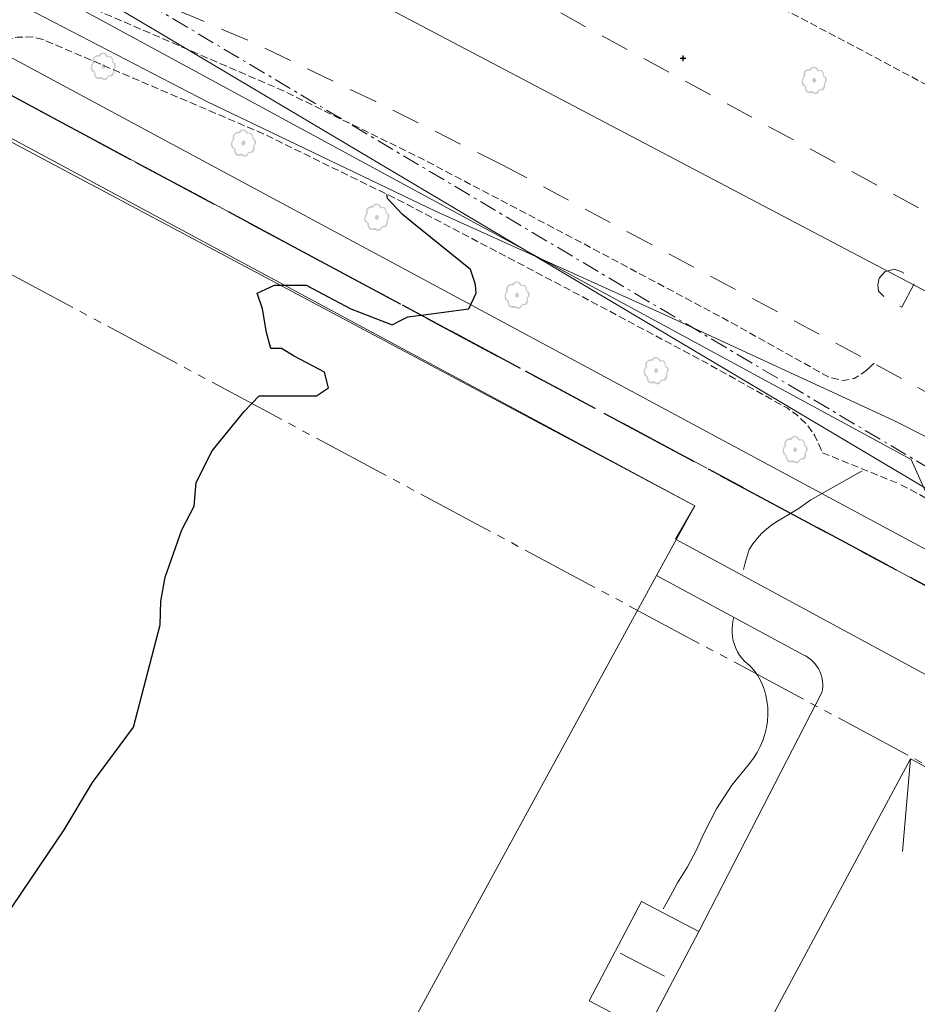
# Model space of a CAD drawing. Units: metres. Extents: x 137131 to 140133, y 6302399 to 6304305.
# Drawn here: x 138199 to 138256, y 6303721 to 6303783 of the extents above; entities that cross this region are included whole.
import ezdxf

# ---------------------------------------------------------------- set-up
doc = ezdxf.new("R2010")
doc.units = ezdxf.units.M
for name, pattern in [('Användningsgräns', [8, 5, -1, 1, -1]), ('DGN Style 3', [0.660372, 0.471694, -0.188678]), ('Egenskapsgräns', [7.5, 5, -0.5, 0.5, -0.5, 0.5, -0.5]), ('ESRI_SimpleSolid', [0]), ('Fastighetsgräns', [16, 6, -4, 6]), ('Planområdesgräns', [13.5, 2.5, -1, 5, -1, 0.5, -1, 2.5]), ('Streckad 1 2', [3.03, 1.02, -2.01]), ('Streckad 10410', [12, 5, -2, 5]), ('Streckad 3 2', [3, 1.8, -1.2]), ('Streckad 72127', [3, 1.11, -0.3, 0.18, -0.3, 1.11])]:
    doc.linetypes.add(name, pattern=pattern)
doc.layers.add('1_AREABERÄKNINGAR', color=7, linetype='Continuous', true_color=0xbababa)
for name, color, linetype, lineweight in [('Avloppsledning', 252, 'Streckad 72127', 20), ('Byggnad_ yta', 252, 'Continuous', 18), ('Fastighetsgränser', 252, 'Fastighetsgräns', 15), ('Höjdkurva', 252, 'Continuous', 18), ('Kartografi_ linje_ bebyggelse', 252, 'Continuous', 9), ('Ledning_ linje', 252, 'Dataledning', 13), ('Markanordning_ linje', 252, 'STÖDMUR H', 18), ('Planbestämmelser', 252, 'Egenskapsgräns', 15), ('Plangräns', 252, 'Planområdesgräns', 25), ('Teleledning i mark', 252, 'Teleledning  I mark och vatten', 13), ('Veab_ fjärrvärme o. fjärrkyla', 252, 'Fjärrvärmeledning', 15), ('Väg mittlinje', 252, 'Continuous', 0), ('Vägkant_ linje', 252, 'Continuous', 9)]:
    doc.layers.add(name, color=color, linetype=linetype, lineweight=lineweight)
for name, color, linetype in [('Ledningsnod', 252, 'Continuous'), ('Mark_ punkt', 252, 'Continuous'), ('Markkantlinje', 252, 'Continuous')]:
    doc.layers.add(name, color=color, linetype=linetype)
doc.styles.add('$0$Style-SWEDISH_STD_NEW', font='SWEDISH_STD_NEW.shx')
doc.styles.add('$2$Style-SWEDISH_STD_NEW', font='SWEDISH_STD_NEW.shx')
doc.linetypes.add('Dataledning', pattern='A,1.71,-1.035,2.565,["D",$0$Style-SWEDISH_STD_NEW,S=0.5,R=0,X=-0.13385,Y=-0.25],2.565,-1.035,1.71', length=10.62)
doc.linetypes.add('Fjärrvärmeledning', pattern='A,1.71,-1.035,2.565,["F",$0$Style-SWEDISH_STD_NEW,S=0.5,R=0,X=-0.13385,Y=-0.25],2.565,-1.035,1.71', length=10.62)
doc.linetypes.add('Staket', pattern='A,0.5,[255,dgnlstyle-Primärkarta.shx,S=0.004063,R=0,X=0,Y=0],2.5', length=3)
doc.linetypes.add('STÖDMUR H', pattern='A,2,-0.01,[130,Esri_GEOSECMA,S=0.25,R=0,X=0,Y=-0.25],-0.01', length=2.02)
doc.linetypes.add('Teleledning  I mark och vatten', pattern='A,1.71,-1.035,2.565,["T",$2$Style-SWEDISH_STD_NEW,S=0.5,R=0,X=-0.155487,Y=-0.25],2.565,-1.035,1.71', length=10.62)

# ---------------------------------------------------------------- blocks, each defined once
blk = doc.blocks.new('Markörsymbol3')
at = {"true_color": 0x000000, "transparency": 33554687, "extrusion": (-1.22465e-16, 2.24964e-32, -1)}
h = blk.add_hatch(color=18, dxfattribs=at)
edge = h.paths.add_edge_path(flags=0)
edge.add_spline(control_points=[(-0.126, -0.867), (-0.114, -0.868), (-0.096, -0.869), (-0.074, -0.869)], knot_values=[0, 0, 0, 0, 1, 1, 1, 1], degree=3, periodic=0)
edge.add_spline(control_points=[(-0.074, -0.869), (-0.055, -0.869), (-0.024, -0.859), (0.019, -0.838)], knot_values=[0, 0, 0, 0, 1, 1, 1, 1], degree=3, periodic=0)
edge.add_spline(control_points=[(0.019, -0.838), (0.07, -0.814), (0.102, -0.8), (0.117, -0.795)], knot_values=[0, 0, 0, 0, 1, 1, 1, 1], degree=3, periodic=0)
edge.add_spline(control_points=[(0.117, -0.795), (0.175, -0.806), (0.225, -0.812), (0.264, -0.812)], knot_values=[0, 0, 0, 0, 1, 1, 1, 1], degree=3, periodic=0)
edge.add_spline(control_points=[(0.264, -0.812), (0.367, -0.812), (0.448, -0.779), (0.507, -0.713)], knot_values=[0, 0, 0, 0, 1, 1, 1, 1], degree=3, periodic=0)
edge.add_spline(control_points=[(0.507, -0.713), (0.566, -0.647), (0.595, -0.562), (0.595, -0.457)], knot_values=[0, 0, 0, 0, 1, 1, 1, 1], degree=3, periodic=0)
edge.add_spline(control_points=[(0.595, -0.457), (0.595, -0.433), (0.595, -0.407), (0.595, -0.379)], knot_values=[0, 0, 0, 0, 1, 1, 1, 1], degree=3, periodic=0)
edge.add_spline(control_points=[(0.595, -0.379), (0.724, -0.347), (0.79, -0.253), (0.793, -0.098)], knot_values=[0, 0, 0, 0, 1, 1, 1, 1], degree=3, periodic=0)
edge.add_spline(control_points=[(0.793, -0.098), (0.795, 0.05), (0.752, 0.168), (0.664, 0.257)], knot_values=[0, 0, 0, 0, 1, 1, 1, 1], degree=3, periodic=0)
edge.add_spline(control_points=[(0.664, 0.257), (0.682, 0.306), (0.691, 0.35), (0.691, 0.388)], knot_values=[0, 0, 0, 0, 1, 1, 1, 1], degree=3, periodic=0)
edge.add_spline(control_points=[(0.691, 0.388), (0.691, 0.46), (0.659, 0.526), (0.595, 0.588)], knot_values=[0, 0, 0, 0, 1, 1, 1, 1], degree=3, periodic=0)
edge.add_spline(control_points=[(0.595, 0.588), (0.538, 0.644), (0.496, 0.679), (0.469, 0.693)], knot_values=[0, 0, 0, 0, 1, 1, 1, 1], degree=3, periodic=0)
edge.add_spline(control_points=[(0.469, 0.693), (0.426, 0.715), (0.364, 0.725), (0.281, 0.722)], knot_values=[0, 0, 0, 0, 1, 1, 1, 1], degree=3, periodic=0)
edge.add_spline(control_points=[(0.281, 0.722), (0.206, 0.82), (0.125, 0.869), (0.036, 0.869)], knot_values=[0, 0, 0, 0, 1, 1, 1, 1], degree=3, periodic=0)
edge.add_spline(control_points=[(0.036, 0.869), (-0.041, 0.869), (-0.105, 0.851), (-0.157, 0.814)], knot_values=[0, 0, 0, 0, 1, 1, 1, 1], degree=3, periodic=0)
edge.add_spline(control_points=[(-0.157, 0.814), (-0.216, 0.775), (-0.252, 0.719), (-0.264, 0.648)], knot_values=[0, 0, 0, 0, 1, 1, 1, 1], degree=3, periodic=0)
edge.add_spline(control_points=[(-0.264, 0.648), (-0.285, 0.645), (-0.312, 0.646), (-0.345, 0.652)], knot_values=[0, 0, 0, 0, 1, 1, 1, 1], degree=3, periodic=0)
edge.add_spline(control_points=[(-0.345, 0.652), (-0.385, 0.659), (-0.412, 0.662), (-0.426, 0.662)], knot_values=[0, 0, 0, 0, 1, 1, 1, 1], degree=3, periodic=0)
edge.add_spline(control_points=[(-0.426, 0.662), (-0.468, 0.662), (-0.502, 0.642), (-0.531, 0.602)], knot_values=[0, 0, 0, 0, 1, 1, 1, 1], degree=3, periodic=0)
edge.add_spline(control_points=[(-0.531, 0.602), (-0.598, 0.507), (-0.631, 0.437), (-0.631, 0.391)], knot_values=[0, 0, 0, 0, 1, 1, 1, 1], degree=3, periodic=0)
edge.add_spline(control_points=[(-0.631, 0.391), (-0.631, 0.36), (-0.624, 0.328), (-0.61, 0.293)], knot_values=[0, 0, 0, 0, 1, 1, 1, 1], degree=3, periodic=0)
edge.add_spline(control_points=[(-0.61, 0.293), (-0.732, 0.252), (-0.793, 0.182), (-0.793, 0.083)], knot_values=[0, 0, 0, 0, 1, 1, 1, 1], degree=3, periodic=0)
edge.add_spline(control_points=[(-0.793, 0.083), (-0.793, 0.001), (-0.79, -0.051), (-0.783, -0.071)], knot_values=[0, 0, 0, 0, 1, 1, 1, 1], degree=3, periodic=0)
edge.add_spline(control_points=[(-0.783, -0.071), (-0.772, -0.105), (-0.741, -0.136), (-0.691, -0.164)], knot_values=[0, 0, 0, 0, 1, 1, 1, 1], degree=3, periodic=0)
edge.add_spline(control_points=[(-0.691, -0.164), (-0.702, -0.263), (-0.707, -0.321), (-0.707, -0.338)], knot_values=[0, 0, 0, 0, 1, 1, 1, 1], degree=3, periodic=0)
edge.add_spline(control_points=[(-0.707, -0.338), (-0.707, -0.406), (-0.69, -0.468), (-0.655, -0.521)], knot_values=[0, 0, 0, 0, 1, 1, 1, 1], degree=3, periodic=0)
edge.add_spline(control_points=[(-0.655, -0.521), (-0.604, -0.601), (-0.537, -0.641), (-0.452, -0.641)], knot_values=[0, 0, 0, 0, 1, 1, 1, 1], degree=3, periodic=0)
edge.add_spline(control_points=[(-0.452, -0.641), (-0.418, -0.641), (-0.381, -0.634), (-0.343, -0.622)], knot_values=[0, 0, 0, 0, 1, 1, 1, 1], degree=3, periodic=0)
edge.add_spline(control_points=[(-0.343, -0.622), (-0.311, -0.701), (-0.285, -0.754), (-0.264, -0.781)], knot_values=[0, 0, 0, 0, 1, 1, 1, 1], degree=3, periodic=0)
edge.add_spline(control_points=[(-0.264, -0.781), (-0.228, -0.832), (-0.182, -0.86), (-0.126, -0.867)], knot_values=[0, 0, 0, 0, 1, 1, 1, 1], degree=3, periodic=0)
edge.add_line((-0.126, -0.867), (-0.126, -0.867))
edge = h.paths.add_edge_path(flags=0)
edge.add_spline(control_points=[(-0.105, -0.767), (-0.148, -0.76), (-0.189, -0.733), (-0.229, -0.683)], knot_values=[0, 0, 0, 0, 1, 1, 1, 1], degree=3, periodic=0)
edge.add_spline(control_points=[(-0.229, -0.683), (-0.232, -0.68), (-0.261, -0.636), (-0.317, -0.55)], knot_values=[0, 0, 0, 0, 1, 1, 1, 1], degree=3, periodic=0)
edge.add_spline(control_points=[(-0.317, -0.55), (-0.347, -0.556), (-0.373, -0.56), (-0.395, -0.56)], knot_values=[0, 0, 0, 0, 1, 1, 1, 1], degree=3, periodic=0)
edge.add_spline(control_points=[(-0.395, -0.56), (-0.46, -0.56), (-0.515, -0.525), (-0.56, -0.455)], knot_values=[0, 0, 0, 0, 1, 1, 1, 1], degree=3, periodic=0)
edge.add_spline(control_points=[(-0.56, -0.455), (-0.598, -0.393), (-0.617, -0.327), (-0.617, -0.257)], knot_values=[0, 0, 0, 0, 1, 1, 1, 1], degree=3, periodic=0)
edge.add_spline(control_points=[(-0.617, -0.257), (-0.617, -0.219), (-0.61, -0.184), (-0.598, -0.152)], knot_values=[0, 0, 0, 0, 1, 1, 1, 1], degree=3, periodic=0)
edge.add_spline(control_points=[(-0.598, -0.152), (-0.645, -0.135), (-0.674, -0.11), (-0.683, -0.076)], knot_values=[0, 0, 0, 0, 1, 1, 1, 1], degree=3, periodic=0)
edge.add_spline(control_points=[(-0.683, -0.076), (-0.687, -0.065), (-0.688, -0.017), (-0.688, 0.067)], knot_values=[0, 0, 0, 0, 1, 1, 1, 1], degree=3, periodic=0)
edge.add_spline(control_points=[(-0.688, 0.067), (-0.688, 0.124), (-0.674, 0.167), (-0.645, 0.198)], knot_values=[0, 0, 0, 0, 1, 1, 1, 1], degree=3, periodic=0)
edge.add_spline(control_points=[(-0.645, 0.198), (-0.629, 0.215), (-0.597, 0.233), (-0.548, 0.252)], knot_values=[0, 0, 0, 0, 1, 1, 1, 1], degree=3, periodic=0)
edge.add_spline(control_points=[(-0.548, 0.252), (-0.557, 0.275), (-0.562, 0.299), (-0.562, 0.326)], knot_values=[0, 0, 0, 0, 1, 1, 1, 1], degree=3, periodic=0)
edge.add_spline(control_points=[(-0.562, 0.326), (-0.562, 0.382), (-0.545, 0.438), (-0.51, 0.495)], knot_values=[0, 0, 0, 0, 1, 1, 1, 1], degree=3, periodic=0)
edge.add_spline(control_points=[(-0.51, 0.495), (-0.472, 0.56), (-0.426, 0.593), (-0.374, 0.593)], knot_values=[0, 0, 0, 0, 1, 1, 1, 1], degree=3, periodic=0)
edge.add_spline(control_points=[(-0.374, 0.593), (-0.356, 0.593), (-0.33, 0.59), (-0.294, 0.583)], knot_values=[0, 0, 0, 0, 1, 1, 1, 1], degree=3, periodic=0)
edge.add_spline(control_points=[(-0.294, 0.583), (-0.258, 0.577), (-0.231, 0.574), (-0.212, 0.574)], knot_values=[0, 0, 0, 0, 1, 1, 1, 1], degree=3, periodic=0)
edge.add_spline(control_points=[(-0.212, 0.574), (-0.185, 0.618), (-0.157, 0.663), (-0.129, 0.707)], knot_values=[0, 0, 0, 0, 1, 1, 1, 1], degree=3, periodic=0)
edge.add_spline(control_points=[(-0.129, 0.707), (-0.091, 0.758), (-0.05, 0.787), (-0.007, 0.795)], knot_values=[0, 0, 0, 0, 1, 1, 1, 1], degree=3, periodic=0)
edge.add_spline(control_points=[(-0.007, 0.795), (0.036, 0.803), (0.081, 0.783), (0.129, 0.736)], knot_values=[0, 0, 0, 0, 1, 1, 1, 1], degree=3, periodic=0)
edge.add_spline(control_points=[(0.129, 0.736), (0.138, 0.728), (0.173, 0.687), (0.233, 0.612)], knot_values=[0, 0, 0, 0, 1, 1, 1, 1], degree=3, periodic=0)
edge.add_spline(control_points=[(0.233, 0.612), (0.317, 0.614), (0.37, 0.613), (0.391, 0.61)], knot_values=[0, 0, 0, 0, 1, 1, 1, 1], degree=3, periodic=0)
edge.add_spline(control_points=[(0.391, 0.61), (0.448, 0.602), (0.494, 0.577), (0.529, 0.536)], knot_values=[0, 0, 0, 0, 1, 1, 1, 1], degree=3, periodic=0)
edge.add_spline(control_points=[(0.529, 0.536), (0.564, 0.495), (0.581, 0.445), (0.581, 0.386)], knot_values=[0, 0, 0, 0, 1, 1, 1, 1], degree=3, periodic=0)
edge.add_spline(control_points=[(0.581, 0.386), (0.581, 0.37), (0.575, 0.319), (0.564, 0.233)], knot_values=[0, 0, 0, 0, 1, 1, 1, 1], degree=3, periodic=0)
edge.add_spline(control_points=[(0.564, 0.233), (0.66, 0.162), (0.707, 0.061), (0.707, -0.069)], knot_values=[0, 0, 0, 0, 1, 1, 1, 1], degree=3, periodic=0)
edge.add_spline(control_points=[(0.707, -0.069), (0.707, -0.171), (0.641, -0.268), (0.507, -0.362)], knot_values=[0, 0, 0, 0, 1, 1, 1, 1], degree=3, periodic=0)
edge.add_spline(control_points=[(0.507, -0.362), (0.502, -0.416), (0.498, -0.469), (0.495, -0.521)], knot_values=[0, 0, 0, 0, 1, 1, 1, 1], degree=3, periodic=0)
edge.add_spline(control_points=[(0.495, -0.521), (0.486, -0.575), (0.462, -0.621), (0.424, -0.657)], knot_values=[0, 0, 0, 0, 1, 1, 1, 1], degree=3, periodic=0)
edge.add_spline(control_points=[(0.424, -0.657), (0.395, -0.684), (0.358, -0.698), (0.312, -0.698)], knot_values=[0, 0, 0, 0, 1, 1, 1, 1], degree=3, periodic=0)
edge.add_spline(control_points=[(0.312, -0.698), (0.293, -0.698), (0.258, -0.693), (0.207, -0.683)], knot_values=[0, 0, 0, 0, 1, 1, 1, 1], degree=3, periodic=0)
edge.add_spline(control_points=[(0.207, -0.683), (0.164, -0.677), (0.129, -0.675), (0.102, -0.679)], knot_values=[0, 0, 0, 0, 1, 1, 1, 1], degree=3, periodic=0)
edge.add_spline(control_points=[(0.102, -0.679), (0.086, -0.685), (0.056, -0.703), (0.012, -0.733)], knot_values=[0, 0, 0, 0, 1, 1, 1, 1], degree=3, periodic=0)
edge.add_spline(control_points=[(0.012, -0.733), (-0.023, -0.757), (-0.051, -0.769), (-0.071, -0.769)], knot_values=[0, 0, 0, 0, 1, 1, 1, 1], degree=3, periodic=0)
edge.add_spline(control_points=[(-0.071, -0.769), (-0.081, -0.769), (-0.092, -0.768), (-0.105, -0.767)], knot_values=[0, 0, 0, 0, 1, 1, 1, 1], degree=3, periodic=0)
edge.add_line((-0.105, -0.767), (-0.105, -0.767))
edge = h.paths.add_edge_path(flags=0)
edge.add_spline(control_points=[(-0.002, -0.15), (0.034, -0.15), (0.063, -0.134), (0.083, -0.101)], knot_values=[0, 0, 0, 0, 1, 1, 1, 1], degree=3, periodic=0)
edge.add_spline(control_points=[(0.083, -0.101), (0.104, -0.069), (0.114, -0.033), (0.114, 0.005)], knot_values=[0, 0, 0, 0, 1, 1, 1, 1], degree=3, periodic=0)
edge.add_spline(control_points=[(0.114, 0.005), (0.114, 0.043), (0.105, 0.077), (0.086, 0.107)], knot_values=[0, 0, 0, 0, 1, 1, 1, 1], degree=3, periodic=0)
edge.add_spline(control_points=[(0.086, 0.107), (0.063, 0.142), (0.034, 0.16), (-0.002, 0.16)], knot_values=[0, 0, 0, 0, 1, 1, 1, 1], degree=3, periodic=0)
edge.add_spline(control_points=[(-0.002, 0.16), (-0.039, 0.16), (-0.068, 0.142), (-0.091, 0.107)], knot_values=[0, 0, 0, 0, 1, 1, 1, 1], degree=3, periodic=0)
edge.add_spline(control_points=[(-0.091, 0.107), (-0.11, 0.077), (-0.119, 0.043), (-0.119, 0.005)], knot_values=[0, 0, 0, 0, 1, 1, 1, 1], degree=3, periodic=0)
edge.add_spline(control_points=[(-0.119, 0.005), (-0.119, -0.033), (-0.109, -0.069), (-0.088, -0.101)], knot_values=[0, 0, 0, 0, 1, 1, 1, 1], degree=3, periodic=0)
edge.add_spline(control_points=[(-0.088, -0.101), (-0.067, -0.134), (-0.039, -0.15), (-0.002, -0.15)], knot_values=[0, 0, 0, 0, 1, 1, 1, 1], degree=3, periodic=0)
edge.add_line((-0.002, -0.15), (-0.002, -0.15))
blk = doc.blocks.new('*U53')
at = {"layer": 'Vägkant_ linje', "color": 0, "linetype": 'ByBlock', "lineweight": 9, "flags": 128}
for points in [[(-21.711, 14.789), (-19.602, 13.355), (-19.031, 13.032), (-18.459, 12.711), (-7.613, 7.049), (2.086, 1.951), (13.151, -3.885), (21.697, -8.464)], [(21.711, -8.509), (18.453, -14.789)]]:
    blk.add_lwpolyline(points, dxfattribs=at)
blk = doc.blocks.new('Belysningsstolpe')
at = {"color": 0}
for p, q in [((-0.3, 0), (-0.1, 0)), ((0, 0.1), (0, 0.3)), ((0.1, 0), (0.3, 0)), ((0, -0.3), (0, -0.1))]:
    blk.add_line(p, q, dxfattribs=at)
blk.add_circle((0, 0), 0.1, dxfattribs=at)

msp = doc.modelspace()

# ---------------------------------------------------------------- hatches: boundary and pattern name
at = {"layer": '1_AREABERÄKNINGAR'}
h = msp.add_hatch(dxfattribs=at)
h.set_pattern_fill('ANSI31', color=256)
h.paths.add_polyline_path([(138134.179, 6303862.4), (138131.569, 6303855.592), (138130.73, 6303852.334), (138126.047, 6303832.76), (138124.559, 6303827.318), (138124.436, 6303826.9), (138098.747, 6303778.209), (138097.088, 6303775.572), (138092.489, 6303764.119), (138090.507, 6303760.204), (138093.157, 6303758.291), (138104.865, 6303777.628), (138109.036, 6303783.857), (138126.716, 6303805.644, -0.005512), (138128.4, 6303807.732), (138130.222, 6303809.9, -0.018214), (138131.855, 6303811.844), (138132.758, 6303812.919, -0.245255), (138158.423, 6303823.5), (138170.79, 6303822.453, 0.038996), (138171.569, 6303822.448, 0.048702), (138175.4, 6303823.101), (138191.791, 6303848.032), (138200.134, 6303860.689), (138215.683, 6303890.076), (138220.956, 6303901.031), (138179.657, 6303959.572), (138177.646, 6303955.274), (138174.506, 6303948.561), (138172.19, 6303942.756), (138170.326, 6303937.076), (138166.573, 6303926.159), (138160.364, 6303910.199), (138154.012, 6303896.951), (138144.287, 6303879.749)])
h.paths.add_polyline_path([(138163.917, 6303871.187), (138185.553, 6303871.187), (138185.553, 6303883.546), (138163.917, 6303883.546)], flags=24)

# ---------------------------------------------------------------- linework, layer by layer
at = {"layer": 'Avloppsledning', "linetype": 'Streckad 72127', "lineweight": 20, "flags": 128}
msp.add_lwpolyline([(138267.873, 6303748.045), (138208.01, 6303783.645), (138191.657, 6303793.37), (138190.044, 6303794.329)], dxfattribs=at)
at = {"layer": 'Avloppsledning', "linetype": 'Continuous', "lineweight": 20, "flags": 128}
msp.add_lwpolyline([(138268.445, 6303746.319), (138207.394, 6303782.609), (138199.674, 6303787.199)], dxfattribs=at)
at = {"layer": 'Byggnad_ yta', "linetype": 'Continuous', "lineweight": 18, "flags": 128}
msp.add_lwpolyline([(138244.107, 6303715.892), (138255.162, 6303736.494), (138269.453, 6303728.903), (138267.319, 6303725.067), (138270.128, 6303723.471), (138262.899, 6303709.855)], dxfattribs=at)
at = {"layer": 'Fastighetsgränser', "linetype": 'Streckad 10410', "lineweight": 25, "flags": 128}
msp.add_lwpolyline([(138340.598, 6303557.572), (138324.902, 6303556.319), (138309.157, 6303556.479), (138293.491, 6303558.054), (138278.029, 6303561.031), (138262.898, 6303565.388), (138142.117, 6303606.148), (138138.793, 6303665.297), (138153.167, 6303701.639), (138169.112, 6303737.32), (138186.601, 6303772.27), (138196.195, 6303779.608), (138324.123, 6303711.022), (138322.808, 6303683.196), (138355.835, 6303665.098), (138365.038, 6303570.71), (138356.081, 6303559.508), (138340.598, 6303557.572)], dxfattribs=at)
at = {"layer": 'Höjdkurva', "linetype": 'Continuous', "lineweight": 25, "flags": 128}
msp.add_lwpolyline([(138196.141, 6303724), (138201.578, 6303732), (138203.359, 6303735), (138205.969, 6303738.5), (138207.641, 6303745), (138207.703, 6303746.5), (138207.969, 6303748), (138209.016, 6303751), (138209.797, 6303752.5), (138209.938, 6303754), (138210.938, 6303756), (138212.969, 6303758.5), (138213.922, 6303759.5), (138216.344, 6303759.5), (138217.547, 6303759.5), (138218.312, 6303760), (138218.047, 6303761), (138216.141, 6303762), (138215.328, 6303762.5), (138214.656, 6303762.5), (138214.391, 6303763.5), (138214.141, 6303765), (138213.797, 6303766), (138214.891, 6303766.5), (138215.512, 6303766.5), (138216.906, 6303766.5), (138219.734, 6303765), (138222.344, 6303764), (138222.911, 6303764.284), (138223.344, 6303764.5), (138224.173, 6303764.608), (138223.238, 6303765.11), (138223.24, 6303765.111), (138224.178, 6303764.609), (138227.188, 6303765), (138227.656, 6303766), (138227.625, 6303766.5), (138227.589, 6303766.614), (138227.312, 6303767.5), (138223.594, 6303770.5), (138222.969, 6303771), (138222.047, 6303772), (138222.011, 6303772.254)], dxfattribs=at)
at = {"layer": 'Höjdkurva', "linetype": 'Continuous', "lineweight": 18, "flags": 128}
for points in [[(138252.112, 6303754.742), (138248.852, 6303752.904), (138248.169, 6303752.427), (138247.469, 6303751.975), (138246.752, 6303751.549), (138246.392, 6303751.317), (138246.053, 6303751.056), (138245.739, 6303750.768), (138245.448, 6303750.453), (138245.185, 6303750.115), (138244.951, 6303749.758), (138244.823, 6303749.336), (138244.704, 6303748.912), (138244.594, 6303748.485)], [(138243.987, 6303745.466), (138243.986, 6303745.466), (138243.924, 6303745.224), (138243.883, 6303744.979), (138243.865, 6303744.73), (138243.868, 6303744.48), (138243.894, 6303744.232), (138243.941, 6303743.986), (138244.01, 6303743.746), (138244.101, 6303743.513), (138244.21, 6303743.29), (138244.341, 6303743.077), (138244.49, 6303742.876), (138244.655, 6303742.689), (138244.836, 6303742.518), (138245.032, 6303742.363), (138245.032, 6303742.362), (138245.262, 6303742.095), (138245.469, 6303741.809), (138245.648, 6303741.505), (138245.799, 6303741.187), (138245.922, 6303740.855), (138246.014, 6303740.515), (138246.076, 6303740.168), (138246.123, 6303739.746), (138246.133, 6303739.322), (138246.107, 6303738.899), (138246.045, 6303738.48), (138245.948, 6303738.067), (138245.815, 6303737.665), (138245.649, 6303737.275), (138245.449, 6303736.9), (138245.219, 6303736.545), (138244.959, 6303736.21), (138243.847, 6303734.831), (138242.881, 6303733.346), (138242.07, 6303731.771), (138241.589, 6303730.695), (138241.035, 6303729.656), (138240.412, 6303728.657), (138240.122, 6303728.097), (138239.816, 6303727.547), (138239.495, 6303727.005)]]:
    msp.add_lwpolyline(points, dxfattribs=at)
at = {"layer": 'Kartografi_ linje_ bebyggelse', "linetype": 'Continuous', "lineweight": 9, "flags": 128}
for points in [[(138254.664, 6303730.635), (138255.162, 6303736.497)], [(138236.779, 6303724.196), (138239.583, 6303722.731)]]:
    msp.add_lwpolyline(points, dxfattribs=at)
at = {"layer": 'Ledning_ linje', "linetype": 'Dataledning', "lineweight": 13, "flags": 128}
msp.add_lwpolyline([(138187.338, 6303787.247), (138188.796, 6303786.271), (138190.931, 6303784.841), (138210.874, 6303774.099), (138262.099, 6303746.553), (138329.882, 6303710.069)], dxfattribs=at)
at = {"layer": 'Markanordning_ linje', "linetype": 'Staket', "lineweight": 18, "flags": 128}
msp.add_lwpolyline([(138241.508, 6303752.534), (138196.962, 6303776.466), (138189.538, 6303770.926)], dxfattribs=at)
at = {"layer": 'Markanordning_ linje', "linetype": 'Continuous', "lineweight": 9, "flags": 128}
msp.add_lwpolyline([(138238.127, 6303727.476), (138241.757, 6303725.565), (138238.443, 6303719.276), (138234.815, 6303721.187), (138238.127, 6303727.476)], dxfattribs=at)
at = {"layer": 'Markkantlinje', "linetype": 'ESRI_SimpleSolid', "lineweight": 18, "transparency": 33554687, "flags": 128}
for points in [[(138210.586, 6303695.893), (138239.08, 6303748.106), (138241.508, 6303752.534), (138197.995, 6303775.678), (138194.92, 6303769.217), (138170.464, 6303718.085), (138210.586, 6303695.893)], [(138280.415, 6303728.687), (138240.291, 6303750.42), (138241.508, 6303752.534)], [(138238.443, 6303719.276), (138241.757, 6303725.565), (138249.549, 6303740.701), (138249.584, 6303740.877), (138249.603, 6303741.054), (138249.607, 6303741.233), (138249.595, 6303741.411), (138249.569, 6303741.588), (138249.527, 6303741.762), (138249.471, 6303741.932), (138249.4, 6303742.096), (138249.315, 6303742.253), (138249.218, 6303742.403), (138249.107, 6303742.543), (138248.985, 6303742.674), (138248.852, 6303742.793), (138248.71, 6303742.901), (138248.559, 6303742.996), (138248.4, 6303743.078), (138239.08, 6303748.106)]]:
    msp.add_lwpolyline(points, dxfattribs=at)
at = {"layer": 'Planbestämmelser', "linetype": 'Användningsgräns', "lineweight": 15, "flags": 128}
msp.add_lwpolyline([(138365.038, 6303570.71), (138356.081, 6303559.508), (138340.598, 6303557.572), (138324.902, 6303556.319), (138309.157, 6303556.479), (138293.491, 6303558.054), (138278.029, 6303561.031), (138262.898, 6303565.388), (138142.117, 6303606.148), (138138.793, 6303665.297), (138153.167, 6303701.639), (138169.112, 6303737.32), (138186.601, 6303772.27), (138196.195, 6303779.608), (138324.123, 6303711.022), (138322.808, 6303683.196), (138355.835, 6303665.098)], dxfattribs=at)
at = {"layer": 'Planbestämmelser', "linetype": 'Egenskapsgräns', "lineweight": 15, "flags": 128}
msp.add_lwpolyline([(138359.082, 6303569.961), (138359.066, 6303570.128), (138350.64, 6303656.542), (138312.524, 6303677.429), (138313.836, 6303705.191), (138195.865, 6303768.438), (138178.152, 6303733.041), (138162.385, 6303697.759), (138148.9, 6303663.664), (138151.721, 6303613.461), (138265.977, 6303574.903), (138273.339, 6303572.622), (138280.389, 6303570.751), (138288.289, 6303569.008), (138294.87, 6303567.961), (138302.391, 6303567.062), (138309.613, 6303566.475), (138324.554, 6303566.323), (138339.579, 6303567.523), (138354.84, 6303569.431), (138359.082, 6303569.961)], dxfattribs=at)
at = {"layer": 'Plangräns', "linetype": 'Planområdesgräns', "lineweight": 25, "flags": 128}
msp.add_lwpolyline([(138322.479, 6303556.25), (138316.423, 6303556.227), (138310.368, 6303556.417), (138304.324, 6303556.813), (138298.296, 6303557.419), (138292.292, 6303558.234), (138286.323, 6303559.256), (138280.389, 6303560.483), (138274.505, 6303561.916), (138268.671, 6303563.551), (138262.898, 6303565.387), (138142.117, 6303606.148), (138138.793, 6303665.297), (138143.407, 6303677.48), (138148.199, 6303689.596), (138153.166, 6303701.639), (138158.308, 6303713.61), (138163.623, 6303725.504), (138169.112, 6303737.32), (138174.772, 6303749.054), (138180.601, 6303760.703), (138186.601, 6303772.27), (138196.195, 6303779.608), (138324.123, 6303711.022), (138322.808, 6303683.196), (138355.835, 6303665.098), (138365.038, 6303570.71), (138356.081, 6303559.508), (138340.598, 6303557.572), (138334.575, 6303556.923), (138328.532, 6303556.482), (138322.479, 6303556.25)], close=True, dxfattribs=at)
at = {"layer": 'Teleledning i mark', "linetype": 'Teleledning  I mark och vatten', "lineweight": 13, "flags": 128}
msp.add_lwpolyline([(138377.928, 6304157.479), (138368.887, 6304136.229), (138351.922, 6304099.885), (138332.309, 6304061.166), (138293.687, 6303989.09), (138242.599, 6303894.276), (138204.725, 6303822.406), (138206.759, 6303799.114), (138199.663, 6303785.613), (138255.215, 6303755.462), (138256.571, 6303752.399), (138266.086, 6303747.232), (138269.378, 6303747.711), (138295.049, 6303733.498)], dxfattribs=at)
at = {"layer": 'Veab_ fjärrvärme o. fjärrkyla', "linetype": 'Fjärrvärmeledning', "lineweight": 15, "flags": 128}
msp.add_lwpolyline([(138190.78, 6303781.229), (138193.232, 6303785.93), (138193.791, 6303786.81), (138194.551, 6303786.51), (138195.147, 6303786.19), (138195.382, 6303786.07), (138195.592, 6303785.96), (138196.34, 6303785.55), (138210.614, 6303778.129), (138225.082, 6303771.187), (138239.515, 6303764.656), (138254.151, 6303757.915), (138272.713, 6303748.543), (138274.355, 6303747.763), (138288.634, 6303740.291), (138303.009, 6303732.8), (138317.035, 6303725.578), (138331.398, 6303718.417), (138332.28, 6303718.107), (138331.898, 6303717.077), (138329.655, 6303712.246), (138328.097, 6303709.025), (138325.052, 6303702.754), (138321.306, 6303694.572), (138321.067, 6303693.632), (138321.886, 6303693.272), (138337.097, 6303688.011), (138352.505, 6303683.73), (138368.354, 6303680.59), (138383.67, 6303677.209), (138399.179, 6303674.198), (138414.961, 6303671.518), (138426.682, 6303670.087)], dxfattribs=at)
at = {"layer": 'Väg mittlinje', "linetype": 'Continuous', "lineweight": 0}
msp.add_lwpolyline([(138196.181, 6303797.681), (138272.694, 6303757.402), (138320.215, 6303731.414), (138337.213, 6303722.375), (138351.652, 6303715.825), (138368.496, 6303708.015), (138385.881, 6303700.88), (138398.452, 6303696.619), (138424.499, 6303688.607), (138450.911, 6303681.809), (138471.464, 6303677.383), (138493.778, 6303673.787), (138513.853, 6303670.934), (138520.569, 6303670.345)], dxfattribs=at)
at = {"layer": 'Vägkant_ linje', "linetype": 'Streckad 3 2', "lineweight": 9, "flags": 128}
for points in [[(138234.58, 6303782.856), (138225.862, 6303787.908)], [(138229.358, 6303774.1), (138221.299, 6303778.124), (138213.491, 6303781.884), (138210.396, 6303783.216), (138203.917, 6303785.968)], [(138273.863, 6303769.137), (138272.201, 6303767.021), (138271.04, 6303766.198), (138269.657, 6303765.772), (138268.766, 6303765.594), (138267.146, 6303765.628), (138265.091, 6303766.14), (138261.847, 6303768.047), (138257.581, 6303770.37), (138234.487, 6303782.909)], [(138252.028, 6303761.985), (138229.358, 6303774.1)], [(138253.187, 6303766.948), (138253.562, 6303767.359), (138254.15, 6303767.514), (138254.555, 6303767.368), (138255.537, 6303766.827), (138254.612, 6303765.114), (138253.615, 6303765.623), (138253.141, 6303766.128), (138253.09, 6303766.529), (138253.187, 6303766.948)], [(138257.216, 6303759.148), (138252.028, 6303761.985)]]:
    msp.add_lwpolyline(points, dxfattribs=at)
at = {"layer": 'Vägkant_ linje', "linetype": 'DGN Style 3', "lineweight": 9, "flags": 128}
for points in [[(138203.917, 6303785.968), (138203.534, 6303785.031), (138203.477, 6303784.468), (138203.826, 6303783.88), (138204.029, 6303783.751), (138215.446, 6303778.814), (138224.196, 6303774.523), (138234.476, 6303769.12), (138243.606, 6303764.248), (138250, 6303760.673), (138250.923, 6303760.46), (138251.606, 6303760.588), (138252.341, 6303761.073)], [(138197.288, 6303781.619), (138198.082, 6303782.065), (138198.585, 6303782.207), (138199.627, 6303782.219), (138200.232, 6303782.053), (138214.183, 6303776.092), (138222.838, 6303771.848), (138233.072, 6303766.469), (138242.168, 6303761.616), (138247.344, 6303758.723), (138247.964, 6303758.288), (138248.597, 6303757.67), (138249.112, 6303756.952), (138249.587, 6303755.891)], [(138249.587, 6303755.891), (138254.471, 6303753.911), (138254.471, 6303753.912)], [(138273.056, 6303744.034), (138254.471, 6303753.912)]]:
    msp.add_lwpolyline(points, dxfattribs=at)
at = {"layer": 'Vägkant_ linje', "linetype": 'Streckad 1 2', "lineweight": 9, "flags": 128}
msp.add_lwpolyline([(138252.866, 6303761.562), (138252.341, 6303761.073)], dxfattribs=at)

# ---------------------------------------------------------------- block references
at = {"layer": 'Ledningsnod', "xscale": 0.6, "yscale": 0.6}
msp.add_blockref('Belysningsstolpe', (138240.762, 6303780.869, -1000000), dxfattribs=at)
at = {"layer": 'Mark_ punkt'}
for p in [(138204.051, 6303780.357, -1000000), (138249.065, 6303779.47, -1000000), (138212.924, 6303775.501, -1000000), (138221.371, 6303770.798, -1000000), (138230.248, 6303765.87, -1000000), (138239.055, 6303761.086, -1000000), (138247.857, 6303756.086, -1000000)]:
    msp.add_blockref('Markörsymbol3', p, dxfattribs=at)
at = {"layer": 'Vägkant_ linje', "linetype": 'DGN Style 3'}
msp.add_blockref('*U53', (138239.128, 6303785.158), dxfattribs=at)

doc.saveas('drawing.dxf')
